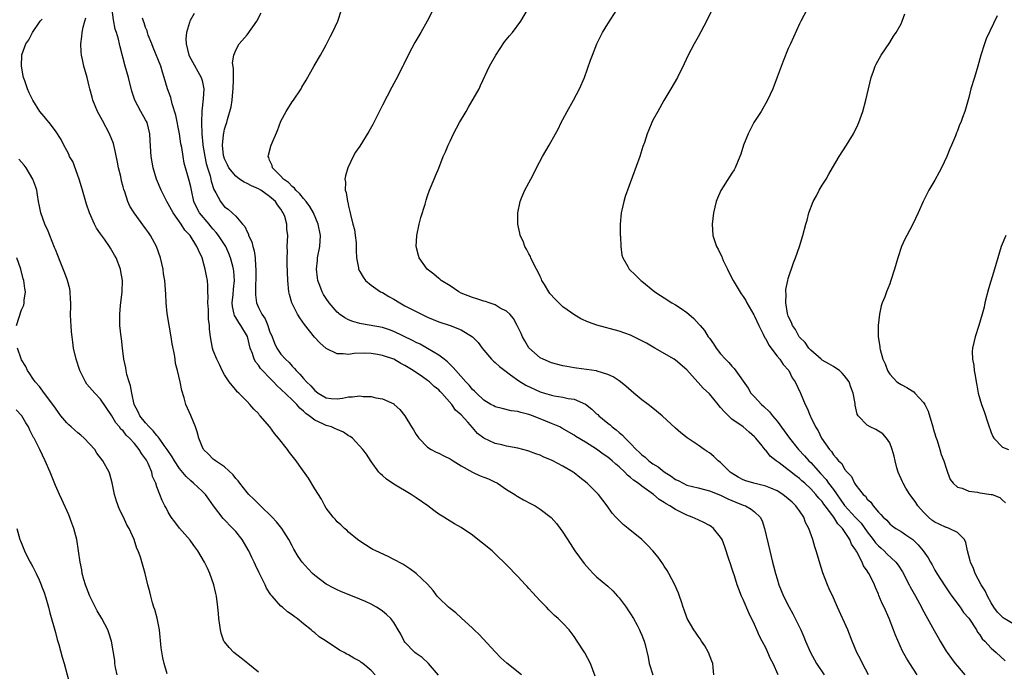
# Model space of a CAD drawing. Units: inches. Extents: x 2607000 to 2610000, y 1482000 to 1485000.
# Drawn here: x 2608413 to 2608587, y 1483106 to 1483221 of the extents above; entities that cross this region are included whole.
import ezdxf

# ---------------------------------------------------------------- set-up
doc = ezdxf.new("R2010")
doc.units = ezdxf.units.IN
doc.header["$MEASUREMENT"] = 0
doc.layers.add('LD26071482_10ft', color=91, linetype='Continuous')

msp = doc.modelspace()

# ---------------------------------------------------------------- linework, layer by layer
at = {"layer": 'LD26071482_10ft'}
for points, elevation in [([(2608487.66, 1483226.34), (2608484.93, 1483221), (2608483.82, 1483219), (2608482.76, 1483217.24), (2608482.23, 1483216.23), (2608481.56, 1483215), (2608480.72, 1483213.28), (2608480.61, 1483213), (2608479.41, 1483210.59), (2608478.68, 1483209.32), (2608477, 1483206.11), (2608475.31, 1483202.69), (2608474.59, 1483201.41), (2608473, 1483198.84), (2608472.24, 1483197.76), (2608471.8, 1483197), (2608470.85, 1483195), (2608470.45, 1483193.55), (2608470.36, 1483193), (2608470.43, 1483192.43), (2608470.42, 1483191), (2608470.59, 1483190.59), (2608470.8, 1483189), (2608470.87, 1483188.87), (2608471, 1483188.16), (2608471.25, 1483187.25), (2608471.32, 1483186.68), (2608471.78, 1483185), (2608472.02, 1483184.02), (2608472.18, 1483183), (2608472.32, 1483181.68), (2608472.37, 1483181), (2608472.34, 1483180.34), (2608472.43, 1483179), (2608472.75, 1483177.25), (2608472.78, 1483177), (2608473, 1483176.57), (2608473.58, 1483175.58), (2608473.98, 1483175), (2608475, 1483174.16), (2608476.68, 1483173), (2608477, 1483172.84), (2608478.15, 1483172.15), (2608479, 1483171.7), (2608480.08, 1483171), (2608481, 1483170.49), (2608483, 1483169.46), (2608485, 1483168.51), (2608487, 1483167.68), (2608489, 1483166.98), (2608491, 1483166.22), (2608493.01, 1483165.01), (2608494.01, 1483164.01), (2608494.71, 1483163), (2608495, 1483162.64), (2608496.37, 1483161), (2608496.68, 1483160.68), (2608497, 1483160.44), (2608497.75, 1483159.75), (2608498.69, 1483159), (2608499.73, 1483158.27), (2608501.2, 1483157.2), (2608502.43, 1483156.43), (2608505, 1483155.25), (2608505.76, 1483155), (2608507, 1483154.62), (2608507.47, 1483154.53), (2608509, 1483154.29), (2608509.93, 1483154.07), (2608511, 1483153.91), (2608513, 1483153.04), (2608514.15, 1483152.15), (2608515, 1483151.35), (2608515.19, 1483151.19), (2608515.37, 1483151), (2608517, 1483149.65), (2608517.38, 1483149.38), (2608517.78, 1483149), (2608518.48, 1483148.48), (2608519, 1483148), (2608519.57, 1483147.57), (2608520.06, 1483147), (2608521, 1483146.07), (2608522.04, 1483145), (2608522.54, 1483144.54), (2608523, 1483144.08), (2608523.62, 1483143.62), (2608524.28, 1483143), (2608525, 1483142.48), (2608525.92, 1483141.92), (2608527, 1483141.02), (2608528.25, 1483140.25), (2608529, 1483139.68), (2608529.48, 1483139.48), (2608530.33, 1483139), (2608531, 1483138.69), (2608533, 1483138.18), (2608535, 1483137.69), (2608537, 1483136.92), (2608538.26, 1483136.26), (2608539.67, 1483135.67), (2608541, 1483135.14), (2608541.39, 1483135), (2608542.44, 1483134.44), (2608543, 1483133.95), (2608544.02, 1483133), (2608544.36, 1483132.36), (2608544.8, 1483131), (2608545.71, 1483127), (2608546.2, 1483125), (2608546.38, 1483124.38), (2608546.73, 1483123), (2608547, 1483122.07), (2608547.35, 1483121), (2608548.16, 1483119), (2608549.13, 1483117), (2608549.81, 1483115.81), (2608550.24, 1483115), (2608551.24, 1483113), (2608551.78, 1483111.78), (2608552.08, 1483111), (2608552.93, 1483109), (2608553.66, 1483107.66), (2608554.02, 1483107), (2608555.34, 1483105)], 9330), ([(2608501.7, 1483105), (2608499.07, 1483107.07), (2608498.01, 1483108.01), (2608497, 1483109.07), (2608494.18, 1483112.18), (2608493.29, 1483113), (2608493, 1483113.29), (2608491, 1483115.1), (2608490.03, 1483116.03), (2608489, 1483116.77), (2608488.74, 1483117), (2608487, 1483118.67), (2608486.71, 1483119), (2608485.99, 1483119.99), (2608485, 1483121.08), (2608483.01, 1483123.01), (2608481.85, 1483123.85), (2608481, 1483124.42), (2608480.63, 1483124.63), (2608479, 1483125.5), (2608478, 1483126), (2608475.83, 1483127), (2608475.28, 1483127.28), (2608475, 1483127.45), (2608473, 1483128.73), (2608472.61, 1483129), (2608471, 1483130.35), (2608470.67, 1483130.67), (2608470.25, 1483131), (2608469.62, 1483131.62), (2608469, 1483132.15), (2608468.62, 1483132.62), (2608468.27, 1483133), (2608467, 1483134.61), (2608466.77, 1483135), (2608466.17, 1483136.17), (2608465, 1483138.04), (2608463.9, 1483139.9), (2608462.24, 1483142.24), (2608461.68, 1483143), (2608460.49, 1483144.49), (2608460.14, 1483145), (2608458.59, 1483147), (2608457.86, 1483147.86), (2608457.04, 1483149), (2608455.34, 1483151), (2608455.16, 1483151.16), (2608455, 1483151.38), (2608454.18, 1483152.18), (2608453.5, 1483153), (2608453, 1483153.52), (2608451.55, 1483155), (2608451.26, 1483155.26), (2608451, 1483155.57), (2608450.33, 1483156.33), (2608449.83, 1483157), (2608449, 1483158.26), (2608448.59, 1483159), (2608448.09, 1483160.09), (2608447.61, 1483161), (2608447, 1483162.58), (2608446.86, 1483163), (2608446.49, 1483165), (2608446.33, 1483166.33), (2608446.3, 1483167), (2608446.15, 1483168.15), (2608446.14, 1483169.86), (2608446.05, 1483171), (2608446.07, 1483172.07), (2608446.06, 1483173), (2608446.02, 1483174.02), (2608445.96, 1483175), (2608445.79, 1483175.79), (2608445.58, 1483177), (2608445.01, 1483178.99), (2608444.35, 1483180.35), (2608444.11, 1483181), (2608442.9, 1483183), (2608441.95, 1483183.95), (2608441.28, 1483185), (2608439.86, 1483187), (2608439, 1483188.57), (2608438.74, 1483189), (2608438.17, 1483190.17), (2608437.74, 1483191), (2608436.93, 1483193), (2608436.36, 1483195), (2608436, 1483197), (2608435.79, 1483199.79), (2608435.73, 1483201), (2608435.25, 1483203), (2608435, 1483203.53), (2608434.15, 1483205), (2608433.09, 1483207), (2608432.56, 1483208.56), (2608431.93, 1483211), (2608431.36, 1483213), (2608430.48, 1483216.48), (2608430.39, 1483217), (2608430.21, 1483217.79), (2608429.83, 1483219), (2608429.6, 1483219.6), (2608429.27, 1483221.27), (2608429.09, 1483223)], 9280), ([(2608535.79, 1483105), (2608535.66, 1483106.34), (2608535.64, 1483107), (2608535.46, 1483107.46), (2608534.83, 1483109), (2608534.17, 1483110.17), (2608533.62, 1483111), (2608533.39, 1483111.39), (2608533, 1483111.89), (2608532.56, 1483112.56), (2608532.23, 1483113), (2608531.06, 1483115), (2608530.55, 1483116.55), (2608530.36, 1483117), (2608530.04, 1483117.96), (2608529.73, 1483119), (2608529.53, 1483119.53), (2608528.9, 1483121), (2608527.83, 1483123), (2608527.53, 1483123.53), (2608527, 1483124.28), (2608526.72, 1483124.72), (2608525.89, 1483125.89), (2608524.98, 1483127), (2608524.03, 1483128.03), (2608523.04, 1483129), (2608520.59, 1483131), (2608519.7, 1483131.7), (2608519, 1483132.38), (2608518.68, 1483132.68), (2608518.43, 1483133), (2608517.73, 1483133.73), (2608516.86, 1483135), (2608515.33, 1483137), (2608513.35, 1483139), (2608512.04, 1483140.04), (2608511, 1483140.88), (2608510.84, 1483141), (2608509, 1483142.07), (2608507.26, 1483143), (2608507, 1483143.13), (2608505.66, 1483143.66), (2608505, 1483144), (2608504.23, 1483144.23), (2608503, 1483144.7), (2608502.77, 1483144.77), (2608501, 1483145.22), (2608499, 1483145.62), (2608498.17, 1483145.83), (2608497, 1483146.08), (2608495.01, 1483147.01), (2608493.86, 1483147.86), (2608493, 1483148.88), (2608492.15, 1483149.85), (2608491, 1483151.13), (2608489.99, 1483151.99), (2608489.33, 1483153), (2608487.56, 1483155), (2608487.27, 1483155.27), (2608487, 1483155.56), (2608486.2, 1483156.2), (2608485.36, 1483157), (2608485, 1483157.27), (2608484.11, 1483157.89), (2608482.47, 1483159), (2608481.54, 1483159.54), (2608481, 1483159.9), (2608480.24, 1483160.24), (2608479, 1483161), (2608477, 1483161.69), (2608476.12, 1483161.88), (2608475, 1483162.04), (2608473.9, 1483162.1), (2608471.98, 1483162.02), (2608471, 1483161.88), (2608470.03, 1483161.97), (2608469, 1483161.96), (2608467, 1483162.92), (2608465.9, 1483163.9), (2608464.96, 1483164.96), (2608463.18, 1483167.18), (2608462.34, 1483168.34), (2608461.93, 1483169), (2608460.92, 1483171), (2608460.51, 1483172.51), (2608460.41, 1483173), (2608460.21, 1483175), (2608460.08, 1483177.92), (2608460.08, 1483179), (2608460.14, 1483180.14), (2608460.13, 1483181), (2608460.21, 1483183), (2608460.07, 1483184.07), (2608460.04, 1483185), (2608459.67, 1483186.33), (2608459.42, 1483187), (2608459.24, 1483187.24), (2608459, 1483187.65), (2608458.39, 1483188.39), (2608458.05, 1483189), (2608457, 1483189.92), (2608455.44, 1483191), (2608455, 1483191.26), (2608453.79, 1483191.79), (2608453, 1483192.22), (2608452.45, 1483192.45), (2608451.65, 1483193), (2608451, 1483193.5), (2608449.77, 1483195), (2608449.53, 1483195.53), (2608449, 1483196.6), (2608448.86, 1483197), (2608448.84, 1483197.16), (2608448.64, 1483199), (2608448.84, 1483200.84), (2608448.85, 1483201.15), (2608449, 1483201.82), (2608449.28, 1483202.72), (2608449.4, 1483203), (2608449.54, 1483203.54), (2608450.18, 1483205.82), (2608450.32, 1483207), (2608450.45, 1483208.45), (2608450.53, 1483209), (2608450.59, 1483210.59), (2608450.57, 1483211), (2608450.6, 1483212.6), (2608450.38, 1483213.62), (2608450.62, 1483215), (2608451, 1483215.89), (2608451.59, 1483217), (2608453, 1483218.57), (2608454.73, 1483221), (2608455.5, 1483222.5)], 9310), ([(2608547.18, 1483105), (2608546.29, 1483107), (2608545.87, 1483107.87), (2608545.38, 1483109), (2608545, 1483109.81), (2608544.39, 1483111), (2608543.9, 1483111.9), (2608543.43, 1483113), (2608543, 1483113.94), (2608542, 1483116), (2608541, 1483118.38), (2608540.69, 1483119), (2608540.2, 1483120.2), (2608539.91, 1483121), (2608539.43, 1483122.57), (2608539.21, 1483123.21), (2608539, 1483123.93), (2608538.72, 1483124.72), (2608538.48, 1483125.52), (2608537.75, 1483127.75), (2608537.26, 1483129), (2608537, 1483129.45), (2608535.73, 1483131), (2608535.31, 1483131.31), (2608535, 1483131.5), (2608534.03, 1483132.03), (2608533, 1483132.49), (2608531.95, 1483133), (2608531, 1483133.35), (2608530.28, 1483133.72), (2608529, 1483134.34), (2608527.98, 1483135), (2608527.33, 1483135.33), (2608527, 1483135.58), (2608526.1, 1483136.1), (2608525.09, 1483137), (2608523, 1483138.51), (2608522.38, 1483139), (2608521.55, 1483139.55), (2608521, 1483140.05), (2608520.46, 1483140.46), (2608519.99, 1483141), (2608519, 1483141.94), (2608518.41, 1483142.41), (2608517.78, 1483143), (2608517.35, 1483143.35), (2608517, 1483143.65), (2608516.17, 1483144.17), (2608515, 1483145.05), (2608513, 1483146.31), (2608511.31, 1483147.31), (2608511, 1483147.53), (2608508.81, 1483148.81), (2608508.45, 1483149), (2608507, 1483149.64), (2608505, 1483150.47), (2608503.63, 1483151), (2608503.15, 1483151.15), (2608503, 1483151.22), (2608501.54, 1483151.54), (2608501, 1483151.74), (2608499.86, 1483151.86), (2608498.25, 1483152.25), (2608497, 1483152.57), (2608496.74, 1483152.74), (2608496.24, 1483153), (2608495, 1483153.78), (2608493.69, 1483155), (2608493.36, 1483155.36), (2608493, 1483155.63), (2608492.4, 1483156.4), (2608491.78, 1483157), (2608490, 1483159), (2608489.58, 1483159.58), (2608489, 1483160.09), (2608488.56, 1483160.56), (2608487.94, 1483161), (2608487, 1483161.73), (2608485, 1483162.94), (2608483.67, 1483163.67), (2608483, 1483163.96), (2608482.34, 1483164.33), (2608479, 1483165.95), (2608478.24, 1483166.24), (2608477, 1483166.63), (2608473.31, 1483167.31), (2608473, 1483167.38), (2608471.74, 1483167.74), (2608471, 1483168.02), (2608470.35, 1483168.35), (2608469.41, 1483169), (2608469.19, 1483169.19), (2608469, 1483169.35), (2608467.54, 1483171), (2608467, 1483171.78), (2608466.53, 1483172.53), (2608466.29, 1483173), (2608465.89, 1483174.11), (2608465.54, 1483175), (2608465.46, 1483175.46), (2608465.29, 1483177), (2608465.47, 1483178.53), (2608465.51, 1483179), (2608465.9, 1483181), (2608466.01, 1483183), (2608465.61, 1483185), (2608464.75, 1483187), (2608464.12, 1483188.12), (2608463.48, 1483189), (2608463, 1483189.57), (2608462.38, 1483190.38), (2608461.67, 1483191), (2608461.39, 1483191.39), (2608461, 1483191.66), (2608460.37, 1483192.37), (2608459.45, 1483193), (2608459, 1483193.52), (2608457.48, 1483195), (2608457.42, 1483195.42), (2608457, 1483196.37), (2608456.83, 1483196.83), (2608456.72, 1483197), (2608456.77, 1483197.23), (2608457.19, 1483198.81), (2608457.25, 1483199), (2608458.41, 1483201.59), (2608459, 1483203.24), (2608459.92, 1483205), (2608461, 1483206.7), (2608461.23, 1483207), (2608462.58, 1483209), (2608462.72, 1483209.28), (2608463.47, 1483210.53), (2608464.9, 1483213.1), (2608465.99, 1483215), (2608467, 1483216.82), (2608467.76, 1483218.24), (2608468.14, 1483219), (2608469.07, 1483221), (2608469.76, 1483223)], 9320), ([(2608563.2, 1483105), (2608562.14, 1483107), (2608561.78, 1483107.78), (2608561.17, 1483109), (2608560.35, 1483111), (2608559.56, 1483113), (2608557.74, 1483117), (2608557, 1483118.68), (2608556.28, 1483120.28), (2608555.97, 1483121), (2608555.13, 1483123.13), (2608554.63, 1483124.63), (2608554.35, 1483125.65), (2608553.95, 1483127), (2608553.72, 1483127.72), (2608553.34, 1483129), (2608552.63, 1483131), (2608552.07, 1483132.07), (2608551.75, 1483133), (2608551, 1483134.09), (2608550.61, 1483134.61), (2608550.36, 1483135), (2608549.66, 1483135.66), (2608549, 1483136.26), (2608548.05, 1483137), (2608547, 1483137.66), (2608545.88, 1483138.12), (2608545, 1483138.51), (2608542.88, 1483139), (2608541.44, 1483139.44), (2608541, 1483139.6), (2608540.1, 1483140.1), (2608538.87, 1483140.87), (2608538.7, 1483141), (2608537, 1483142.69), (2608536.58, 1483143), (2608535.77, 1483143.77), (2608535, 1483144.41), (2608534.63, 1483144.63), (2608534.06, 1483145), (2608533, 1483145.79), (2608531.06, 1483147.06), (2608529.95, 1483147.95), (2608529, 1483148.79), (2608526.62, 1483151), (2608525, 1483152.31), (2608524.12, 1483153), (2608523, 1483153.83), (2608521.58, 1483155), (2608520.21, 1483156.21), (2608519.24, 1483157), (2608519, 1483157.18), (2608517.91, 1483157.91), (2608517, 1483158.32), (2608515.12, 1483158.88), (2608515, 1483158.93), (2608513.22, 1483159.22), (2608511.45, 1483159.45), (2608511, 1483159.49), (2608509.73, 1483159.73), (2608509, 1483159.84), (2608507, 1483160.39), (2608505.5, 1483161), (2608505, 1483161.27), (2608503, 1483163.03), (2608502.27, 1483164.27), (2608501.86, 1483165), (2608501.61, 1483165.61), (2608500.92, 1483167), (2608500.27, 1483168.27), (2608499.58, 1483169), (2608499, 1483169.55), (2608497.9, 1483170.1), (2608497, 1483170.66), (2608495.93, 1483171), (2608495.26, 1483171.26), (2608495, 1483171.32), (2608493.75, 1483171.75), (2608493, 1483171.95), (2608491, 1483172.76), (2608490.53, 1483173), (2608489, 1483174.05), (2608487.41, 1483175), (2608487.2, 1483175.2), (2608487, 1483175.35), (2608486.11, 1483176.11), (2608484.96, 1483177), (2608483.54, 1483179), (2608483.4, 1483179.4), (2608483, 1483181), (2608483.1, 1483183), (2608483.53, 1483185), (2608483.84, 1483186.16), (2608484.56, 1483188.56), (2608484.75, 1483189.25), (2608485, 1483189.99), (2608485.37, 1483191), (2608486.17, 1483193), (2608486.44, 1483193.56), (2608487, 1483194.92), (2608487.79, 1483197), (2608488.17, 1483197.83), (2608488.64, 1483199), (2608489, 1483199.72), (2608489.59, 1483201), (2608490.67, 1483203), (2608491.84, 1483205), (2608492.25, 1483205.75), (2608494.14, 1483209), (2608494.43, 1483209.57), (2608496.01, 1483213), (2608497.1, 1483215), (2608498.66, 1483217.34), (2608499.57, 1483218.43), (2608500.06, 1483219), (2608501.55, 1483221), (2608502.71, 1483223)], 9340), ([(2608571.87, 1483105), (2608570.56, 1483107), (2608569.97, 1483107.97), (2608569.24, 1483109.24), (2608568.04, 1483112.04), (2608567.69, 1483113), (2608566.9, 1483115), (2608566.01, 1483117), (2608565.67, 1483117.67), (2608565.08, 1483119.08), (2608565, 1483119.33), (2608564.49, 1483120.49), (2608564.28, 1483121), (2608563.65, 1483122.35), (2608563.31, 1483123), (2608563.16, 1483123.16), (2608563, 1483123.48), (2608562.37, 1483124.37), (2608562.12, 1483125), (2608561.17, 1483126.83), (2608561.03, 1483127.03), (2608561, 1483127.11), (2608560.21, 1483128.21), (2608559.94, 1483129), (2608558.63, 1483131), (2608557.78, 1483131.78), (2608557.07, 1483133), (2608555.55, 1483135), (2608555.3, 1483135.3), (2608555, 1483135.75), (2608554.39, 1483136.39), (2608553.91, 1483137), (2608553, 1483138), (2608551.92, 1483139), (2608551.42, 1483139.42), (2608551, 1483139.84), (2608550.33, 1483140.33), (2608549.2, 1483141.2), (2608549, 1483141.38), (2608547.38, 1483142.62), (2608546.85, 1483143), (2608545.79, 1483143.79), (2608545, 1483144.86), (2608544.92, 1483144.92), (2608544.35, 1483145.65), (2608543.25, 1483147), (2608543, 1483147.27), (2608542.05, 1483148.05), (2608541.02, 1483149), (2608539, 1483150.4), (2608537.66, 1483151.66), (2608537, 1483152.46), (2608536.73, 1483152.73), (2608536.54, 1483153), (2608535, 1483154.86), (2608533.89, 1483155.89), (2608533, 1483156.9), (2608532.94, 1483156.94), (2608531, 1483159.12), (2608529, 1483160.84), (2608528.77, 1483161), (2608525.34, 1483163), (2608523.84, 1483163.84), (2608523, 1483164.3), (2608521, 1483165.3), (2608519, 1483166), (2608515.05, 1483167.05), (2608513.58, 1483167.58), (2608512.21, 1483168.21), (2608510.96, 1483168.96), (2608509.77, 1483169.77), (2608509, 1483170.34), (2608508.29, 1483171), (2608507.66, 1483171.66), (2608506.71, 1483172.71), (2608506.51, 1483173), (2608505.74, 1483174.26), (2608505.3, 1483175), (2608505.23, 1483175.23), (2608505, 1483175.71), (2608504.6, 1483176.6), (2608504.36, 1483177), (2608503.61, 1483178.39), (2608503.35, 1483179), (2608503.26, 1483179.26), (2608503, 1483179.71), (2608502.56, 1483180.56), (2608502.26, 1483181), (2608501.96, 1483181.96), (2608501.44, 1483183), (2608501.4, 1483183.4), (2608501.01, 1483185), (2608501.01, 1483186.99), (2608501.46, 1483189), (2608501.76, 1483189.76), (2608502.29, 1483191), (2608503, 1483192.35), (2608503.31, 1483193), (2608503.92, 1483194.08), (2608504.31, 1483195), (2608505.39, 1483197), (2608506.58, 1483199), (2608507.73, 1483201), (2608508.17, 1483201.83), (2608508.71, 1483203), (2608509, 1483203.57), (2608509.75, 1483205), (2608510.87, 1483207), (2608511.95, 1483209), (2608512.84, 1483211), (2608513.94, 1483214.06), (2608514.25, 1483215), (2608515.06, 1483217), (2608516.07, 1483219), (2608517, 1483220.53), (2608518.61, 1483223)], 9350), ([(2608535.29, 1483222.71), (2608534.51, 1483221), (2608533, 1483218.21), (2608532.29, 1483217), (2608531.26, 1483215), (2608530.55, 1483213.45), (2608529.32, 1483211), (2608528.19, 1483209), (2608526.94, 1483206.94), (2608525.84, 1483205), (2608525, 1483203.42), (2608524.8, 1483203), (2608524.29, 1483201.71), (2608523.98, 1483201), (2608523.48, 1483199.48), (2608523.22, 1483198.78), (2608522.67, 1483197), (2608520.08, 1483189.92), (2608519.82, 1483189), (2608519.49, 1483187.49), (2608519.36, 1483187), (2608519.16, 1483185), (2608519.15, 1483183.15), (2608519.16, 1483183), (2608519.21, 1483182.79), (2608519.29, 1483181), (2608519.47, 1483179.47), (2608519.66, 1483179), (2608520.54, 1483177.46), (2608520.78, 1483177), (2608521.92, 1483175.92), (2608522.83, 1483175), (2608523, 1483174.88), (2608525.33, 1483173), (2608526.35, 1483172.35), (2608527, 1483171.89), (2608528.34, 1483171), (2608529, 1483170.66), (2608530.01, 1483170.01), (2608531, 1483169.33), (2608531.35, 1483169), (2608532.25, 1483168.25), (2608533.21, 1483167.21), (2608533.34, 1483167), (2608534.12, 1483166.12), (2608534.81, 1483165), (2608534.9, 1483164.9), (2608535, 1483164.73), (2608535.76, 1483163.76), (2608536.23, 1483163), (2608537, 1483161.95), (2608537.87, 1483161), (2608538.45, 1483160.45), (2608539, 1483159.76), (2608539.38, 1483159.38), (2608541.86, 1483155.86), (2608542.37, 1483155), (2608543, 1483154.37), (2608544.23, 1483153), (2608544.65, 1483152.65), (2608545.68, 1483151.68), (2608546.18, 1483151), (2608547, 1483150.01), (2608548.29, 1483148.29), (2608549.21, 1483147), (2608550.82, 1483145), (2608551.89, 1483143.89), (2608552.65, 1483143), (2608553, 1483142.67), (2608554.72, 1483140.72), (2608555.69, 1483139.69), (2608556.15, 1483139), (2608557, 1483137.88), (2608558.21, 1483136.21), (2608559, 1483135.07), (2608560.93, 1483132.93), (2608561.9, 1483131.9), (2608563, 1483130.37), (2608564.08, 1483129), (2608564.45, 1483128.45), (2608565, 1483127.88), (2608565.48, 1483127.48), (2608566.01, 1483127), (2608566.5, 1483126.5), (2608568.1, 1483125), (2608568.49, 1483124.49), (2608569.28, 1483123.28), (2608570.45, 1483121), (2608570.62, 1483120.62), (2608571.59, 1483119), (2608572.63, 1483117), (2608572.74, 1483116.74), (2608573.67, 1483115), (2608574.85, 1483112.85), (2608575.61, 1483111.61), (2608575.94, 1483111), (2608577, 1483109.24), (2608577.16, 1483109), (2608577.93, 1483107.93), (2608578.63, 1483107), (2608579, 1483106.55), (2608580.34, 1483105)], 9360), ([(2608552.31, 1483223), (2608551.24, 1483221), (2608551, 1483220.51), (2608549.37, 1483217), (2608549, 1483216.14), (2608548.08, 1483213.92), (2608547.05, 1483211.05), (2608546.25, 1483209), (2608545.32, 1483207), (2608544.18, 1483205), (2608543, 1483203.19), (2608542.89, 1483203), (2608541.88, 1483201), (2608541.08, 1483199), (2608540.59, 1483197.41), (2608540.43, 1483197), (2608539.98, 1483195.98), (2608539.59, 1483195), (2608539.38, 1483194.62), (2608539, 1483194.06), (2608538.6, 1483193.4), (2608537.03, 1483190.97), (2608536.42, 1483189.58), (2608536.2, 1483189), (2608535.72, 1483187), (2608535.49, 1483185), (2608535.61, 1483183), (2608535.89, 1483182.11), (2608536.27, 1483181), (2608536.56, 1483180.56), (2608537, 1483179.65), (2608537.23, 1483179.23), (2608537.28, 1483179), (2608537.46, 1483178.54), (2608538.2, 1483177), (2608538.48, 1483176.48), (2608539.21, 1483175), (2608540.64, 1483172.64), (2608541, 1483172.13), (2608541.44, 1483171.44), (2608541.67, 1483171), (2608542.87, 1483168.87), (2608543, 1483168.68), (2608543.75, 1483167), (2608544.55, 1483165.45), (2608544.84, 1483164.84), (2608545, 1483164.61), (2608545.54, 1483163.54), (2608547, 1483161.58), (2608547.52, 1483161), (2608548.08, 1483160.08), (2608549.09, 1483159), (2608549.71, 1483157.71), (2608550.22, 1483157), (2608551.14, 1483155), (2608551.99, 1483153), (2608552.36, 1483152.36), (2608552.87, 1483151), (2608553, 1483150.75), (2608553.84, 1483149), (2608554.29, 1483148.29), (2608554.91, 1483147), (2608556.29, 1483145), (2608556.64, 1483144.64), (2608557, 1483144.05), (2608557.52, 1483143.52), (2608557.91, 1483143), (2608558.49, 1483142.49), (2608559, 1483141.53), (2608559.42, 1483141), (2608560.21, 1483140.21), (2608560.77, 1483139), (2608561, 1483138.65), (2608562.31, 1483137), (2608562.7, 1483136.7), (2608563, 1483136.21), (2608563.63, 1483135.63), (2608564.05, 1483135), (2608565, 1483133.87), (2608565.44, 1483133.44), (2608565.81, 1483133), (2608566.47, 1483132.47), (2608567, 1483131.8), (2608567.44, 1483131.44), (2608568.08, 1483131), (2608569, 1483130.45), (2608569.87, 1483129.87), (2608571.08, 1483129), (2608572.06, 1483128.06), (2608572.95, 1483127), (2608573.79, 1483125.79), (2608574.22, 1483125), (2608574.52, 1483124.52), (2608575, 1483123.59), (2608575.33, 1483123), (2608576.79, 1483120.79), (2608577.57, 1483119.57), (2608578.03, 1483119), (2608579.48, 1483117), (2608580.09, 1483116.09), (2608581, 1483115.05), (2608582.37, 1483113), (2608582.59, 1483112.6), (2608583, 1483112.09), (2608583.41, 1483111.41), (2608583.88, 1483111), (2608585, 1483109.76), (2608585.9, 1483109), (2608587.48, 1483107.48)], 9370), ([(2608475.73, 1483105), (2608475, 1483105.78), (2608473.53, 1483107), (2608473.22, 1483107.22), (2608473, 1483107.42), (2608471.95, 1483107.95), (2608471, 1483108.57), (2608470.7, 1483108.7), (2608470.19, 1483109), (2608469.38, 1483109.38), (2608467.03, 1483111), (2608465.78, 1483111.78), (2608465, 1483112.44), (2608464.68, 1483112.68), (2608464.35, 1483113), (2608463, 1483114.06), (2608461.87, 1483115), (2608461.35, 1483115.35), (2608461, 1483115.66), (2608460.18, 1483116.18), (2608459.27, 1483117), (2608459, 1483117.22), (2608457.44, 1483119), (2608457.22, 1483119.22), (2608456.42, 1483120.42), (2608456.2, 1483121), (2608455.45, 1483122.55), (2608455.13, 1483123.13), (2608454.48, 1483124.48), (2608454.28, 1483125), (2608453.85, 1483125.85), (2608453.32, 1483127), (2608453.21, 1483127.21), (2608452.13, 1483129), (2608451, 1483130.44), (2608450.49, 1483131), (2608448.74, 1483132.74), (2608447.05, 1483135), (2608446.21, 1483136.21), (2608445.6, 1483137), (2608445, 1483137.61), (2608443.51, 1483139), (2608443, 1483139.41), (2608442.18, 1483140.18), (2608441, 1483141.62), (2608440.09, 1483143), (2608439.71, 1483143.71), (2608438.83, 1483145), (2608438.29, 1483145.71), (2608437.38, 1483147), (2608437.24, 1483147.24), (2608437, 1483147.46), (2608436.34, 1483148.34), (2608435.62, 1483149), (2608435, 1483149.71), (2608433.99, 1483151), (2608433.69, 1483151.69), (2608432.99, 1483153.01), (2608432.53, 1483155), (2608432.31, 1483156.31), (2608432.07, 1483157), (2608431.67, 1483158.33), (2608431.55, 1483159), (2608431.51, 1483159.51), (2608431.16, 1483161), (2608430.91, 1483163), (2608430.72, 1483164.72), (2608430.67, 1483165), (2608430.45, 1483167), (2608430.42, 1483168.42), (2608430.43, 1483169), (2608430.56, 1483170.56), (2608430.84, 1483173), (2608430.9, 1483175), (2608430.61, 1483176.61), (2608430.55, 1483177), (2608429.76, 1483179), (2608429.49, 1483179.49), (2608429, 1483180.34), (2608428.74, 1483180.74), (2608428.6, 1483181), (2608427.7, 1483182.3), (2608427, 1483183.29), (2608426.27, 1483184.27), (2608425.9, 1483185), (2608425.03, 1483187), (2608424.52, 1483188.52), (2608423.8, 1483191), (2608423.64, 1483191.64), (2608423.18, 1483193), (2608422.08, 1483196.08), (2608421.52, 1483197), (2608421.39, 1483197.39), (2608421, 1483198.04), (2608420.48, 1483199), (2608420.03, 1483200.03), (2608419, 1483201.57), (2608417.87, 1483203), (2608417.5, 1483203.5), (2608417, 1483204.09), (2608416.21, 1483205), (2608414.96, 1483207), (2608414.32, 1483208.32), (2608414.05, 1483209), (2608413.58, 1483210.42), (2608413.36, 1483211), (2608413.28, 1483211.28), (2608412.95, 1483213), (2608413.04, 1483215), (2608413.06, 1483215.06), (2608413.77, 1483217), (2608414.3, 1483217.7), (2608414.9, 1483219), (2608416.28, 1483221), (2608416.62, 1483221.38)], 9260), ([(2608486.97, 1483104.97), (2608485.2, 1483107), (2608484.07, 1483108.07), (2608483, 1483108.78), (2608482.73, 1483109), (2608481, 1483110.82), (2608480.87, 1483111), (2608480.24, 1483112.24), (2608479.8, 1483113), (2608479, 1483114.31), (2608478.5, 1483115), (2608477.74, 1483115.74), (2608477, 1483116.33), (2608476.6, 1483116.6), (2608475.98, 1483117), (2608475, 1483117.53), (2608473.99, 1483118.01), (2608473, 1483118.46), (2608471.71, 1483119), (2608469.76, 1483119.76), (2608469, 1483120.08), (2608468.38, 1483120.38), (2608467, 1483121.12), (2608465, 1483122.65), (2608464.61, 1483123), (2608463.82, 1483123.82), (2608462.79, 1483125), (2608462.04, 1483126.04), (2608461.3, 1483127.3), (2608461, 1483127.9), (2608460.4, 1483129), (2608459.14, 1483131), (2608458.19, 1483132.19), (2608457.44, 1483133), (2608455.4, 1483135), (2608455, 1483135.36), (2608454.19, 1483136.19), (2608453.33, 1483137), (2608453, 1483137.36), (2608451.73, 1483139), (2608451.43, 1483139.43), (2608451, 1483139.88), (2608450.53, 1483140.53), (2608449, 1483141.9), (2608447.37, 1483143), (2608447.17, 1483143.17), (2608447, 1483143.31), (2608446.15, 1483144.15), (2608445.25, 1483145), (2608445, 1483145.52), (2608444.44, 1483147), (2608444.14, 1483148.14), (2608443.84, 1483149), (2608443, 1483151.03), (2608442.14, 1483153), (2608441.84, 1483154.16), (2608441.44, 1483155.44), (2608441.15, 1483157), (2608440.66, 1483159), (2608440.28, 1483160.28), (2608440.23, 1483161), (2608440.12, 1483161.88), (2608439.73, 1483163.73), (2608439.55, 1483165), (2608438.84, 1483169.16), (2608438.64, 1483171), (2608438.57, 1483172.57), (2608438.38, 1483175), (2608438.18, 1483176.18), (2608438.08, 1483177), (2608437.61, 1483179), (2608436.93, 1483181), (2608435.84, 1483183), (2608435.49, 1483183.49), (2608435, 1483184.24), (2608432.98, 1483187), (2608432.2, 1483188.2), (2608431.85, 1483189), (2608431.29, 1483190.71), (2608431.12, 1483191.12), (2608431, 1483191.63), (2608430.7, 1483192.7), (2608430.57, 1483193.43), (2608430.2, 1483195), (2608430, 1483196), (2608429.68, 1483197.68), (2608429.28, 1483199.28), (2608428.59, 1483201), (2608427.37, 1483203.37), (2608426.45, 1483205), (2608425.63, 1483207), (2608425.51, 1483207.51), (2608425.1, 1483209), (2608425, 1483209.47), (2608424.62, 1483211), (2608424.06, 1483213), (2608423.81, 1483214.19), (2608423.6, 1483215), (2608423.54, 1483215.54), (2608423.51, 1483217), (2608423.71, 1483218.29), (2608423.75, 1483219), (2608423.93, 1483219.93), (2608424.19, 1483221), (2608424.4, 1483221.6)], 9270), ([(2608514.76, 1483104.76), (2608513.89, 1483107), (2608512.89, 1483108.89), (2608511.54, 1483111), (2608511, 1483111.81), (2608510.12, 1483113), (2608509, 1483114.18), (2608508.2, 1483115), (2608507.54, 1483115.55), (2608507, 1483116.1), (2608506.52, 1483116.52), (2608506.1, 1483117), (2608505, 1483118.13), (2608503.61, 1483119.61), (2608503, 1483120.32), (2608502.67, 1483120.67), (2608502.39, 1483121), (2608501, 1483122.49), (2608499, 1483124.51), (2608497, 1483126.49), (2608496.45, 1483127), (2608495.65, 1483127.65), (2608495, 1483128.2), (2608494.54, 1483128.54), (2608493, 1483129.78), (2608491, 1483131.15), (2608489.81, 1483131.81), (2608488.56, 1483132.56), (2608487.87, 1483133), (2608487, 1483133.52), (2608486.15, 1483134.15), (2608485.05, 1483135), (2608483, 1483136.42), (2608482.09, 1483137), (2608479, 1483138.82), (2608477.71, 1483139.71), (2608477, 1483140.36), (2608476.67, 1483140.67), (2608476.39, 1483141), (2608475, 1483142.89), (2608474.15, 1483144.15), (2608473.53, 1483145), (2608471.68, 1483147), (2608471.3, 1483147.3), (2608471, 1483147.45), (2608470.07, 1483148.07), (2608469, 1483148.52), (2608468.69, 1483148.69), (2608467.97, 1483149), (2608467, 1483149.28), (2608466.43, 1483149.57), (2608465, 1483150.2), (2608463.99, 1483151), (2608463.41, 1483151.41), (2608463, 1483151.83), (2608462.35, 1483152.35), (2608461.82, 1483153), (2608461, 1483153.8), (2608459, 1483155.7), (2608458.31, 1483156.31), (2608457.71, 1483157), (2608457, 1483157.69), (2608455.75, 1483159), (2608455.4, 1483159.4), (2608455, 1483159.97), (2608454.52, 1483160.52), (2608454.28, 1483161), (2608453.94, 1483162.06), (2608453.57, 1483163), (2608453.04, 1483165.04), (2608451.89, 1483167), (2608451.51, 1483167.51), (2608451, 1483168.41), (2608450.77, 1483168.77), (2608450.7, 1483169), (2608450.4, 1483170.4), (2608450.33, 1483171), (2608450.51, 1483172.51), (2608450.57, 1483173.43), (2608450.78, 1483175), (2608450.64, 1483176.64), (2608450.6, 1483177), (2608450.44, 1483177.56), (2608450.07, 1483179), (2608449.77, 1483179.77), (2608449.2, 1483181), (2608447.91, 1483183), (2608447.53, 1483183.53), (2608447, 1483184.09), (2608446.58, 1483184.58), (2608446.24, 1483185), (2608444.54, 1483187), (2608444, 1483188), (2608443.56, 1483189), (2608443.12, 1483191), (2608443, 1483191.63), (2608442.74, 1483192.74), (2608441.84, 1483195.84), (2608441.63, 1483197), (2608441.4, 1483198.6), (2608441.27, 1483199.27), (2608441.01, 1483201), (2608440.34, 1483204.34), (2608439.68, 1483206.32), (2608439.44, 1483207.44), (2608438.88, 1483209), (2608438.31, 1483211), (2608437.97, 1483211.97), (2608437.68, 1483213), (2608436.35, 1483216.35), (2608436.07, 1483217), (2608435.45, 1483218.55), (2608435.31, 1483219), (2608435.28, 1483219.28), (2608435, 1483219.87), (2608434.74, 1483220.74), (2608434.6, 1483221), (2608434.44, 1483221.56)], 9290), ([(2608443.62, 1483222.38), (2608442.87, 1483221.13), (2608442.82, 1483221), (2608442.76, 1483220.76), (2608442.22, 1483219), (2608442.15, 1483217.85), (2608442.16, 1483217), (2608442.66, 1483215), (2608443, 1483214.32), (2608444.85, 1483211), (2608445, 1483210.46), (2608445.31, 1483209), (2608445.23, 1483207.23), (2608444.96, 1483205.04), (2608444.88, 1483203), (2608444.97, 1483201.03), (2608445.15, 1483199.15), (2608445.15, 1483199), (2608445.48, 1483197), (2608445.76, 1483195.76), (2608445.98, 1483195), (2608446.44, 1483193.56), (2608446.58, 1483193), (2608446.64, 1483192.64), (2608447.11, 1483191.11), (2608447.47, 1483190.53), (2608448.25, 1483189), (2608448.6, 1483188.6), (2608449, 1483188.08), (2608449.65, 1483187.65), (2608450.37, 1483187), (2608451, 1483186.4), (2608452.18, 1483185), (2608452.57, 1483184.57), (2608453, 1483183.6), (2608453.22, 1483183.22), (2608453.27, 1483183), (2608453.85, 1483181.85), (2608454.04, 1483181), (2608454.26, 1483180.26), (2608454.41, 1483179), (2608454.47, 1483177.53), (2608454.54, 1483177), (2608454.54, 1483176.54), (2608454.55, 1483175), (2608454.49, 1483174.49), (2608454.49, 1483173), (2608454.46, 1483172.46), (2608454.64, 1483171), (2608455, 1483170.21), (2608455.59, 1483169), (2608456.18, 1483168.18), (2608456.67, 1483167), (2608457, 1483166.02), (2608457.43, 1483165), (2608457.86, 1483163.86), (2608458.28, 1483163), (2608459, 1483161.93), (2608459.78, 1483161), (2608460.45, 1483160.45), (2608461, 1483159.79), (2608461.4, 1483159.4), (2608461.69, 1483159), (2608462.38, 1483158.38), (2608463, 1483157.57), (2608463.51, 1483157), (2608464.3, 1483156.3), (2608465, 1483155.44), (2608465.27, 1483155.27), (2608465.62, 1483155), (2608467, 1483154.18), (2608467.93, 1483154.07), (2608469, 1483154.01), (2608469.9, 1483154.1), (2608471, 1483154.32), (2608471.67, 1483154.33), (2608473, 1483154.5), (2608473.57, 1483154.43), (2608475, 1483154.38), (2608475.82, 1483154.18), (2608477, 1483153.98), (2608479, 1483153.08), (2608479.1, 1483153), (2608480.1, 1483152.1), (2608480.98, 1483151), (2608482.19, 1483149), (2608482.51, 1483148.51), (2608483, 1483147.67), (2608483.26, 1483147.26), (2608483.46, 1483147), (2608485, 1483145.44), (2608485.66, 1483145), (2608486.54, 1483144.54), (2608487, 1483144.33), (2608487.87, 1483143.87), (2608489, 1483143.37), (2608489.21, 1483143.21), (2608489.54, 1483143), (2608491, 1483142.09), (2608492.97, 1483140.97), (2608494.35, 1483140.35), (2608495, 1483140.09), (2608495.8, 1483139.8), (2608497, 1483139.22), (2608497.16, 1483139.16), (2608497.44, 1483139), (2608499, 1483137.91), (2608500.48, 1483137), (2608500.78, 1483136.78), (2608501, 1483136.63), (2608502.04, 1483136.05), (2608503.38, 1483135.38), (2608504.07, 1483135), (2608505, 1483134.44), (2608506.91, 1483132.91), (2608507.86, 1483131.86), (2608508.52, 1483131), (2608509, 1483130.33), (2608510.3, 1483128.3), (2608511.16, 1483127), (2608512.78, 1483124.78), (2608513.71, 1483123.71), (2608514.39, 1483123), (2608515, 1483122.43), (2608517, 1483120.73), (2608517.9, 1483119.9), (2608518.73, 1483119), (2608519, 1483118.69), (2608520.26, 1483117), (2608520.53, 1483116.53), (2608521, 1483115.85), (2608521.53, 1483115), (2608522.2, 1483113.8), (2608522.62, 1483113), (2608522.72, 1483112.72), (2608523, 1483112.06), (2608523.29, 1483111.29), (2608523.45, 1483111), (2608523.61, 1483110.39), (2608524.14, 1483108.14), (2608524.34, 1483107), (2608524.99, 1483105)], 9300), ([(2608589, 1483114.01), (2608587.31, 1483115), (2608587.13, 1483115.13), (2608587, 1483115.23), (2608586.13, 1483116.13), (2608585.48, 1483117), (2608585, 1483117.81), (2608584.33, 1483119), (2608583.93, 1483119.93), (2608583.24, 1483121), (2608582.15, 1483123), (2608581.86, 1483123.86), (2608581.31, 1483125), (2608581.27, 1483125.27), (2608580.81, 1483127), (2608580.52, 1483128.52), (2608580.25, 1483129), (2608579, 1483130.27), (2608577.51, 1483131), (2608577.13, 1483131.13), (2608577, 1483131.14), (2608575.76, 1483131.77), (2608575, 1483132.09), (2608574.47, 1483132.47), (2608573.87, 1483133), (2608573, 1483133.88), (2608572, 1483135), (2608571.62, 1483135.62), (2608571, 1483136.46), (2608570.57, 1483137), (2608569.88, 1483138.12), (2608569.36, 1483139), (2608569.26, 1483139.26), (2608568.49, 1483141), (2608568.27, 1483141.73), (2608567.93, 1483143), (2608567.8, 1483143.8), (2608567.45, 1483145), (2608567, 1483146.19), (2608566.45, 1483147), (2608565.76, 1483147.76), (2608564.54, 1483148.54), (2608563.52, 1483149), (2608563, 1483149.31), (2608561.41, 1483151), (2608561.24, 1483151.24), (2608560.86, 1483152.86), (2608560.84, 1483153.16), (2608560.52, 1483155), (2608560.08, 1483156.08), (2608559.78, 1483157), (2608559, 1483158.1), (2608558.57, 1483158.57), (2608558.06, 1483159), (2608557.46, 1483159.46), (2608557, 1483159.72), (2608556.21, 1483160.21), (2608555, 1483160.87), (2608554.84, 1483161), (2608553, 1483162.62), (2608552.62, 1483163), (2608552, 1483164), (2608551, 1483164.91), (2608550.92, 1483165), (2608550.29, 1483166.29), (2608549.72, 1483167), (2608549.55, 1483167.55), (2608549, 1483168.67), (2608548.86, 1483169.14), (2608548.58, 1483171), (2608548.63, 1483172.63), (2608548.59, 1483173), (2608548.59, 1483173.41), (2608548.91, 1483175), (2608549, 1483175.37), (2608549.9, 1483178.1), (2608550.26, 1483179), (2608550.98, 1483181), (2608551.6, 1483183), (2608552.11, 1483185), (2608552.32, 1483185.68), (2608552.64, 1483187), (2608553.41, 1483189), (2608553.98, 1483190.02), (2608554.49, 1483191), (2608555, 1483191.93), (2608555.69, 1483193), (2608556.17, 1483193.83), (2608556.84, 1483195), (2608558.04, 1483197), (2608559.33, 1483199), (2608560.55, 1483201), (2608561.36, 1483202.64), (2608561.52, 1483203), (2608562.2, 1483205), (2608562.75, 1483207), (2608563.72, 1483211), (2608564.14, 1483212.14), (2608564.42, 1483213), (2608564.6, 1483213.4), (2608565.47, 1483215), (2608567, 1483217.22), (2608567.66, 1483218.34), (2608568.12, 1483219), (2608569, 1483220.55), (2608569.22, 1483221), (2608569.69, 1483222.31)], 9380), ([(2608586.04, 1483221.96), (2608584.13, 1483217.87), (2608583.78, 1483217), (2608583.14, 1483215), (2608582.64, 1483213), (2608582.05, 1483211), (2608581.41, 1483209), (2608581, 1483207.46), (2608580.3, 1483205), (2608579.93, 1483203.93), (2608579.58, 1483203), (2608579.4, 1483202.6), (2608579, 1483201.54), (2608578.83, 1483201.17), (2608578.65, 1483200.65), (2608577.95, 1483199), (2608577.65, 1483198.35), (2608577.1, 1483197), (2608576.17, 1483195), (2608575.79, 1483194.21), (2608575, 1483192.78), (2608573.95, 1483191), (2608572.93, 1483189), (2608572.05, 1483187), (2608571.07, 1483185), (2608570.01, 1483183), (2608569.69, 1483182.31), (2608569.11, 1483181), (2608568.45, 1483179), (2608567.85, 1483177), (2608567.16, 1483174.84), (2608567, 1483174.4), (2608566.43, 1483173), (2608566.1, 1483172.1), (2608565.67, 1483171), (2608565.5, 1483170.5), (2608565.15, 1483169), (2608564.94, 1483167), (2608564.97, 1483165.03), (2608565.22, 1483163.22), (2608565.23, 1483163), (2608565.27, 1483162.73), (2608565.75, 1483161), (2608566.19, 1483160.19), (2608566.57, 1483159), (2608566.75, 1483158.75), (2608567, 1483158.37), (2608568.27, 1483157), (2608568.71, 1483156.71), (2608569, 1483156.53), (2608570.03, 1483156.03), (2608571, 1483155.39), (2608571.25, 1483155.25), (2608571.47, 1483155), (2608573, 1483153.35), (2608573.21, 1483153), (2608573.79, 1483151.79), (2608574.66, 1483149), (2608574.72, 1483148.72), (2608575.2, 1483147.2), (2608575.41, 1483146.59), (2608575.88, 1483145), (2608576.12, 1483144.12), (2608576.57, 1483143), (2608577, 1483141.7), (2608577.27, 1483141), (2608577.7, 1483139.7), (2608578.23, 1483139), (2608579, 1483138.34), (2608579.84, 1483138.16), (2608581, 1483137.63), (2608582.56, 1483137.44), (2608583, 1483137.33), (2608585, 1483137.04), (2608585.14, 1483137), (2608586.51, 1483136.51), (2608587, 1483136.01), (2608587.53, 1483135.53)], 9390), ([(2608455, 1483105.51), (2608453.13, 1483107), (2608451.97, 1483107.97), (2608450.63, 1483109), (2608449.84, 1483109.84), (2608449, 1483110.84), (2608448.89, 1483111), (2608448.4, 1483112.4), (2608448.26, 1483113), (2608448.18, 1483113.82), (2608448, 1483115), (2608447.91, 1483115.91), (2608447.83, 1483117), (2608447.55, 1483119), (2608447.46, 1483119.46), (2608447.09, 1483121), (2608446.38, 1483123), (2608445.96, 1483123.96), (2608445.42, 1483125), (2608444.27, 1483127), (2608443.74, 1483127.74), (2608443, 1483128.74), (2608442.9, 1483128.9), (2608441.01, 1483131.01), (2608440.17, 1483132.17), (2608439.53, 1483133), (2608439, 1483133.87), (2608438.63, 1483134.63), (2608438.4, 1483135), (2608437.92, 1483135.92), (2608437.49, 1483137), (2608437, 1483138.37), (2608436.8, 1483139), (2608436.23, 1483140.23), (2608436.1, 1483141), (2608435.46, 1483142.54), (2608435.22, 1483143), (2608435.13, 1483143.13), (2608435, 1483143.34), (2608434.28, 1483144.28), (2608433.88, 1483145), (2608433, 1483146.05), (2608432.15, 1483147), (2608431.56, 1483147.56), (2608431, 1483148.29), (2608430.62, 1483148.62), (2608430.35, 1483149), (2608429.73, 1483149.73), (2608429, 1483150.99), (2608427, 1483153.92), (2608425.96, 1483155), (2608425.51, 1483155.51), (2608424.59, 1483156.59), (2608424.34, 1483157), (2608423.71, 1483158.29), (2608423.33, 1483159), (2608422.65, 1483161), (2608422.19, 1483163), (2608422.07, 1483164.07), (2608421.94, 1483165), (2608421.87, 1483165.87), (2608421.76, 1483167), (2608421.72, 1483167.72), (2608421.68, 1483169), (2608421.71, 1483170.29), (2608421.7, 1483171), (2608421.69, 1483171.69), (2608421.62, 1483173), (2608421.53, 1483173.53), (2608421.13, 1483175), (2608421, 1483175.32), (2608420.56, 1483176.56), (2608419.96, 1483178.04), (2608419.43, 1483179.43), (2608419, 1483180.49), (2608418.86, 1483180.86), (2608417.99, 1483183), (2608417.73, 1483183.73), (2608417.1, 1483185), (2608416.38, 1483187), (2608416.19, 1483188.19), (2608416.01, 1483189), (2608415.79, 1483190.21), (2608415.7, 1483191), (2608415.53, 1483191.53), (2608414.96, 1483193), (2608413.79, 1483195), (2608413.45, 1483195.45), (2608412.52, 1483196.52)], 9250), ([(2608587.59, 1483183), (2608586.77, 1483181), (2608586.15, 1483179), (2608585.58, 1483177), (2608584.5, 1483173.5), (2608583.89, 1483171), (2608583.73, 1483170.27), (2608583.41, 1483169), (2608582.81, 1483167), (2608582.13, 1483165), (2608581.66, 1483163), (2608581.62, 1483162.38), (2608581.67, 1483161), (2608581.89, 1483159.89), (2608581.96, 1483159), (2608582.14, 1483158.14), (2608582.3, 1483157), (2608582.43, 1483156.43), (2608582.71, 1483155), (2608583.28, 1483153), (2608583.74, 1483151.74), (2608584.45, 1483149.55), (2608585, 1483148.04), (2608585.3, 1483147.3), (2608585.47, 1483147), (2608587, 1483145.41), (2608588.05, 1483145)], 9400), ([(2608412.09, 1483167), (2608413, 1483169.79), (2608413.37, 1483170.63), (2608413.47, 1483171), (2608413.47, 1483171.47), (2608413.68, 1483173), (2608413.55, 1483173.55), (2608413.4, 1483175), (2608413.3, 1483175.3), (2608412.87, 1483177), (2608412.13, 1483179)], 9240), ([(2608438.82, 1483105.18), (2608438.28, 1483107), (2608438.02, 1483108.02), (2608437.78, 1483109.78), (2608437.45, 1483113), (2608437.04, 1483115.04), (2608436.63, 1483116.63), (2608436.48, 1483117), (2608436.23, 1483117.77), (2608435.91, 1483119), (2608435.75, 1483119.75), (2608435.41, 1483121), (2608434.91, 1483123), (2608434.1, 1483125.9), (2608433.7, 1483127), (2608433.45, 1483127.45), (2608432.97, 1483129.03), (2608432.08, 1483131), (2608431.66, 1483131.66), (2608431.09, 1483133), (2608430.35, 1483134.35), (2608429.83, 1483135.83), (2608429.49, 1483137), (2608429.07, 1483139.07), (2608428.65, 1483140.65), (2608428.51, 1483141), (2608427.42, 1483143), (2608426.37, 1483144.37), (2608425.96, 1483145), (2608424.12, 1483147), (2608423.53, 1483147.54), (2608423, 1483147.93), (2608422.43, 1483148.43), (2608421.77, 1483149), (2608421.38, 1483149.38), (2608421, 1483149.71), (2608419.94, 1483151), (2608419.57, 1483151.57), (2608419, 1483152.32), (2608418.55, 1483153), (2608417.06, 1483154.94), (2608416.16, 1483156.16), (2608415.39, 1483157), (2608415, 1483157.57), (2608414.45, 1483158.45), (2608414.06, 1483159), (2608413.75, 1483159.75), (2608413, 1483160.89), (2608412.91, 1483161.09), (2608412.26, 1483163)], 9240), ([(2608429.93, 1483105), (2608429.67, 1483106.33), (2608429.56, 1483107), (2608429.52, 1483107.52), (2608429.29, 1483109), (2608429.26, 1483109.26), (2608428.95, 1483111), (2608428.49, 1483112.49), (2608428.29, 1483113), (2608427.25, 1483115), (2608426.39, 1483116.39), (2608425.11, 1483119), (2608424.52, 1483120.52), (2608424.35, 1483121), (2608424.06, 1483121.94), (2608423.76, 1483123), (2608423.66, 1483123.66), (2608423.37, 1483125), (2608423.11, 1483127), (2608422.77, 1483129), (2608422.24, 1483131), (2608421.93, 1483131.93), (2608421.4, 1483133.4), (2608420.13, 1483136.13), (2608419.72, 1483137), (2608419, 1483138.61), (2608418.05, 1483141), (2608417.2, 1483143), (2608416.24, 1483145), (2608415.46, 1483146.54), (2608415.21, 1483147), (2608415.12, 1483147.12), (2608415, 1483147.39), (2608414.44, 1483148.44), (2608414.2, 1483149), (2608413.73, 1483149.73), (2608413.01, 1483151), (2608412.06, 1483152.06)], 9230), ([(2608412.13, 1483131), (2608412.7, 1483129), (2608412.78, 1483128.78), (2608413.51, 1483127), (2608414, 1483126), (2608414.54, 1483125), (2608414.69, 1483124.69), (2608415, 1483124.16), (2608415.6, 1483123), (2608416.1, 1483121.9), (2608416.48, 1483121), (2608416.6, 1483120.6), (2608417, 1483119.64), (2608417.31, 1483118.69), (2608417.76, 1483117), (2608417.99, 1483115.99), (2608419, 1483112.53), (2608419.3, 1483111.3), (2608419.6, 1483110.4), (2608420.17, 1483108.17), (2608420.53, 1483107), (2608421.63, 1483103)], 9220)]:
    msp.add_lwpolyline(points, dxfattribs=dict(at, elevation=elevation))

doc.saveas('drawing.dxf')
